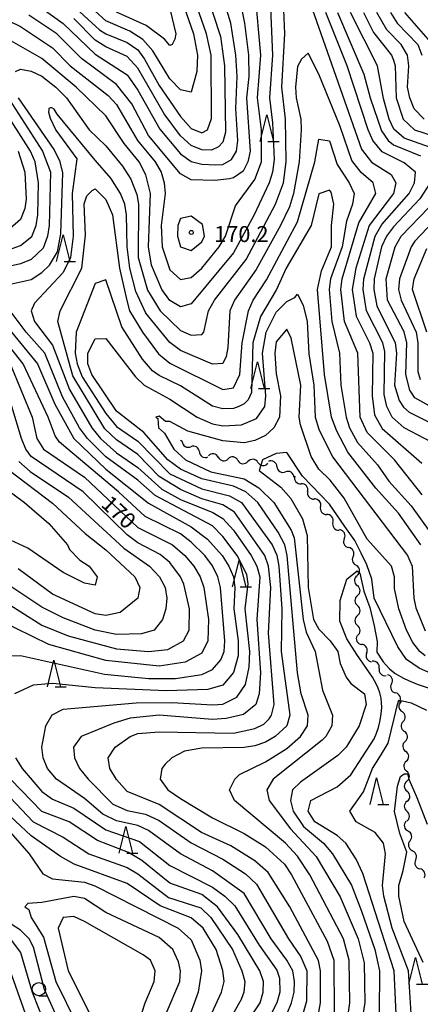
# Model space of a CAD drawing. Units: metres. Extents: x -46055 to -43747, y -144091 to -142373.
# Drawn here: x -44908 to -44833, y -142934 to -142749 of the extents above; entities that cross this region are included whole.
import ezdxf

# ---------------------------------------------------------------- set-up
doc = ezdxf.new("R2010")
doc.units = ezdxf.units.M
doc.header["$LTSCALE"] = 2.5
doc.layers.get('0').update_dxf_attribs({"linetype": 'CONTINUOUS'})
for name, color, linetype in [('5102000', 7, 'CONTINUOUS'), ('6331000', 7, 'CONTINUOUS'), ('6332000', 7, 'CONTINUOUS'), ('7101000', 7, 'CONTINUOUS'), ('7102000', 7, 'CONTINUOUS'), ('7312000', 7, 'CONTINUOUS')]:
    doc.layers.add(name, color=color, linetype=linetype)
doc.styles.add('Dm_Anotation', font='txt')

# ---------------------------------------------------------------- blocks, each defined once
blk = doc.blocks.new('633200')
at = {"color": 0, "linetype": 'ByBlock', "lineweight": -2}
for points in [[(-0.5, -1), (0, 1), (0.5, -1)], [(0.08, -1), (0.92, -1)]]:
    blk.add_lwpolyline(points, dxfattribs=at)
blk = doc.blocks.new('633100')
at = {"color": 0, "linetype": 'ByBlock', "lineweight": -2}
blk.add_lwpolyline([(0, -0.5), (0.67, -0.5)], dxfattribs=at)
blk.add_circle((0, 0), 0.5, dxfattribs=at)
blk = doc.blocks.new('731200')
at = {"color": 0, "linetype": 'ByBlock', "lineweight": -2}
blk.add_circle((0, 0), 0.15, dxfattribs=at)
blk = doc.blocks.new('DMDR_5102_0.375')
at = {"color": 0, "linetype": 'Continuous', "lineweight": -2}
blk.add_lwpolyline([(-1, 0, 0.535433), (1, 0)], format="xyb", dxfattribs=at)

msp = doc.modelspace()

# ---------------------------------------------------------------- linework, layer by layer
at = {"layer": '5102000', "linetype": 'Continuous'}
for points in [[(-44877.65, -142828.59), (-44877.95, -142828.4)], [(-44874.43, -142830.51), (-44874.43, -142830.51)], [(-44870.88, -142831.53), (-44870.88, -142831.53)], [(-44867.18, -142832.12), (-44867.18, -142832.12)], [(-44863.45, -142832.49), (-44863.45, -142832.49)], [(-44859.87, -142833.29), (-44859.87, -142833.29)], [(-44856.68, -142835.26), (-44856.68, -142835.26)], [(-44854.1, -142837.94), (-44854.1, -142837.94)], [(-44851.67, -142840.8), (-44851.67, -142840.8)], [(-44849.36, -142843.75), (-44849.36, -142843.75)], [(-44847.22, -142846.82), (-44847.22, -142846.82)], [(-44845.57, -142850.18), (-44845.57, -142850.18)], [(-44844.82, -142853.77), (-44844.82, -142853.77)], [(-44844.73, -142857.52), (-44844.73, -142857.52)], [(-44844.74, -142861.27), (-44844.74, -142861.27)], [(-44844.75, -142865.02), (-44844.75, -142865.02)], [(-44843.02, -142868.31), (-44843.02, -142868.31)], [(-44840.67, -142871.2), (-44840.67, -142871.2)], [(-44838.34, -142874.08), (-44838.34, -142874.08)], [(-44836.82, -142877.51), (-44836.82, -142877.51)], [(-44836.15, -142881.17), (-44836.15, -142881.17)], [(-44835.79, -142884.9), (-44835.79, -142884.9)], [(-44835.58, -142888.65), (-44835.58, -142888.65)], [(-44835.47, -142892.39), (-44835.47, -142892.39)], [(-44835.43, -142896.14), (-44835.43, -142896.14)], [(-44835.5, -142899.89), (-44835.5, -142899.89)], [(-44834.86, -142903.57), (-44834.86, -142903.57)], [(-44833.81, -142907.15), (-44833.81, -142907.15)]]:
    msp.add_lwpolyline(points, dxfattribs=at)
at = {"layer": '7101000', "flags": 128}
for points, elevation in [([(-44867.16, -142744), (-44865.96, -142749.96), (-44865.23, -142756), (-44865.15, -142760), (-44865.58, -142764), (-44864.91, -142774), (-44865.32, -142776), (-44866.23, -142777.77), (-44868, -142779.05), (-44868.76, -142779.24), (-44871.51, -142779.51), (-44876, -142779.41), (-44878, -142778.31), (-44884, -142771.07), (-44887.12, -142765.12), (-44890, -142761.51), (-44896.6, -142756.6), (-44901.23, -142752), (-44906.46, -142748.46)], 170), ([(-44880.6, -142744.6), (-44878.86, -142752), (-44879.02, -142752.98), (-44879.57, -142754), (-44880, -142754.2), (-44881, -142753), (-44884.44, -142750.44), (-44890, -142747.93)], 180), ([(-44829.08, -142774), (-44836, -142771.61), (-44837.92, -142769.92), (-44838.79, -142768), (-44839.87, -142764.13), (-44840.99, -142758), (-44846.08, -142748)], 170), ([(-44853.26, -142942.74), (-44851.69, -142934), (-44851.68, -142928), (-44852.09, -142926.09), (-44857.44, -142916), (-44861.52, -142909.52), (-44864, -142907.36), (-44868.5, -142904.5), (-44874.04, -142902), (-44882, -142896.75), (-44888, -142894.3), (-44890, -142892.04), (-44891.26, -142890), (-44891.56, -142888), (-44890.26, -142886), (-44887.45, -142884), (-44886, -142883.41), (-44882, -142883.14), (-44868, -142883.33), (-44864, -142882.49), (-44862.36, -142881.64), (-44861.35, -142880.65), (-44860.89, -142880), (-44860.4, -142878), (-44861.45, -142864.55), (-44861.04, -142856), (-44861.46, -142852), (-44862.15, -142850), (-44867.85, -142841.85), (-44870, -142840.46), (-44874, -142839.32), (-44878, -142837.56), (-44882, -142835.12), (-44886, -142831.03), (-44890, -142828.23), (-44892.18, -142826.18), (-44898.21, -142816.21), (-44901.02, -142806), (-44900.61, -142804), (-44896.5, -142796), (-44895.83, -142789.83), (-44896.06, -142783.94), (-44895.57, -142782.43), (-44894.57, -142781.43), (-44894, -142781.09), (-44892, -142783.1), (-44890.77, -142786), (-44889.42, -142796), (-44888.08, -142802.08), (-44887.54, -142804), (-44885.14, -142808), (-44882.12, -142812.12), (-44880, -142813.82), (-44870, -142818.82), (-44868, -142818.47), (-44866.81, -142816), (-44866.42, -142810), (-44865.21, -142804), (-44864.34, -142802), (-44861.83, -142798.17), (-44856, -142787.31), (-44852.77, -142776), (-44852, -142771.8), (-44850, -142772.08), (-44848.55, -142776.55), (-44846.28, -142780), (-44845.39, -142782), (-44845.7, -142784), (-44846.79, -142787.2), (-44847.64, -142792), (-44849.8, -142798), (-44850.05, -142800), (-44849.59, -142806), (-44848.11, -142812), (-44847.85, -142818), (-44846.88, -142824), (-44846.27, -142826), (-44844.75, -142828.75), (-44840.97, -142832.97), (-44838.86, -142836), (-44834.63, -142840.63), (-44829.4, -142848)], 160), ([(-44908.45, -142774), (-44907.24, -142778), (-44906.95, -142783.05), (-44907.21, -142784.79), (-44908, -142786.89), (-44910, -142788.58)], 170), ([(-44827.45, -142824), (-44834, -142820.35), (-44834.94, -142818.94), (-44835.65, -142816), (-44835.47, -142810), (-44836, -142807.97), (-44839.13, -142802), (-44839.38, -142798), (-44837.66, -142792), (-44836.52, -142790), (-44831.37, -142784.63)], 170), ([(-44909.95, -142814), (-44905.86, -142824), (-44904.94, -142828), (-44903.74, -142830), (-44896, -142835.29), (-44886, -142844.74), (-44879.48, -142848), (-44877.19, -142850), (-44875.5, -142852), (-44874.27, -142854), (-44873.59, -142856), (-44872.72, -142862), (-44872.84, -142866), (-44874, -142868.31), (-44877.09, -142870), (-44882, -142870.75), (-44892, -142869.68), (-44902.72, -142866.72), (-44912, -142862.22)], 170), ([(-44837.44, -142937.44), (-44837.87, -142928), (-44843.75, -142909.75), (-44845, -142907), (-44846.92, -142904), (-44848.57, -142902.57), (-44852.73, -142900), (-44854.03, -142898), (-44853.5, -142896), (-44848.54, -142893.46), (-44846, -142891.2), (-44841.63, -142884.44), (-44841.15, -142883.37), (-44840.82, -142882.31), (-44840.54, -142881.2), (-44840.28, -142879.76), (-44840.2, -142878.5), (-44840.22, -142877.67), (-44840.3, -142876.8), (-44840.54, -142875.76), (-44840.83, -142874.92), (-44841.14, -142874.21), (-44841.9, -142872.82), (-44844.85, -142868.56), (-44846.74, -142865.65), (-44848.06, -142862.31), (-44847.98, -142858.45), (-44846.74, -142854.45), (-44844.78, -142852.85), (-44844.27, -142853.28), (-44843.54, -142856.7), (-44842.44, -142859.76), (-44841.64, -142863.18), (-44841.06, -142866.16), (-44841.09, -142868.17), (-44839.9, -142869.94), (-44839.36, -142870.6), (-44838.76, -142871.25), (-44838.07, -142871.86), (-44837.65, -142872.16), (-44836.13, -142873.03), (-44835.15, -142873.49), (-44833.52, -142874.17), (-44828, -142875.94)], 150), ([(-44910, -142895.45), (-44905.68, -142900), (-44900, -142902.91), (-44895.2, -142906), (-44888, -142908.62), (-44886, -142909.79), (-44880.22, -142914.22), (-44874.19, -142916.19), (-44872.3, -142918), (-44868.22, -142924), (-44866.44, -142928), (-44865.91, -142930), (-44866.07, -142932), (-44866.61, -142933.39), (-44869.19, -142938)], 170), ([(-44906.43, -142938), (-44910, -142927.95), (-44910.93, -142926), (-44912.44, -142924), (-44914.9, -142922), (-44917.97, -142920.78)], 170)]:
    msp.add_lwpolyline(points, dxfattribs=dict(at, elevation=elevation))
at = {"layer": '7101000', "elevation": 170, "flags": 128}
msp.add_lwpolyline([(-44874, -142791.06), (-44873.5, -142790), (-44873.82, -142787.82), (-44876, -142786.26), (-44878, -142786.66), (-44878.48, -142788), (-44878.56, -142790), (-44878, -142792.02), (-44876, -142792.69)], close=True, dxfattribs=at)
at = {"layer": '7102000', "flags": 128}
for points, elevation in [([(-44878.29, -142744), (-44875.57, -142752), (-44874.77, -142756), (-44874.94, -142759.06), (-44876, -142762.92), (-44878, -142762.53), (-44880, -142760.45), (-44883.18, -142755.18), (-44885.03, -142753.03), (-44887.48, -142751.48), (-44892, -142749.55), (-44900.2, -142742)], 178), ([(-44912.46, -142748.46), (-44908, -142750.63), (-44902, -142754.63), (-44898.71, -142758), (-44891.58, -142763.58), (-44890, -142765.25), (-44886.05, -142772), (-44882.77, -142776), (-44881.63, -142778), (-44881.02, -142780), (-44880.88, -142782), (-44881.59, -142788), (-44881.43, -142792), (-44880, -142796.33), (-44878, -142798.15), (-44876, -142797.73), (-44874, -142796.01), (-44870.73, -142792), (-44869.54, -142790), (-44867.68, -142784.32), (-44864, -142779.35), (-44862.74, -142776), (-44862.8, -142770), (-44863.53, -142764), (-44862.87, -142756), (-44863.94, -142744)], 168), ([(-44861.22, -142744), (-44860.69, -142756), (-44861.25, -142764), (-44860.68, -142768.68), (-44860.39, -142775.61), (-44860.7, -142778), (-44861.35, -142780), (-44864.13, -142786), (-44868, -142793.12), (-44876, -142802.68), (-44878, -142803.28), (-44880, -142802.09), (-44881.46, -142800), (-44883.44, -142795.44), (-44883.97, -142791.97), (-44883.63, -142782), (-44884.47, -142778.47), (-44885.77, -142776), (-44888.57, -142772.57), (-44892, -142767.38), (-44897.58, -142762), (-44904, -142756.61), (-44912, -142752.08)], 166), ([(-44904, -142747.17), (-44900, -142750.03), (-44894, -142755.81), (-44888, -142759.7), (-44886, -142762.57), (-44881.88, -142769.88), (-44878, -142774.53), (-44875.97, -142775.97), (-44874, -142776.46), (-44871.38, -142776.62), (-44870, -142776.52), (-44868.39, -142775.61), (-44867.46, -142774), (-44867.19, -142772), (-44867.58, -142766), (-44867.32, -142760), (-44867.59, -142756), (-44868.53, -142750), (-44870.36, -142744)], 172), ([(-44902, -142743.09), (-44893.2, -142751.2), (-44892, -142751.99), (-44888, -142753.59), (-44886, -142754.97), (-44884.72, -142756.72), (-44882, -142761.7), (-44878, -142767.5), (-44876, -142769.75), (-44874, -142770.6), (-44872.94, -142770), (-44872.13, -142767.87), (-44872.24, -142756), (-44873.09, -142752), (-44875.85, -142744)], 176), ([(-44873.24, -142744), (-44870.46, -142752.46), (-44869.72, -142758), (-44869.54, -142770.46), (-44870, -142772.35), (-44870.82, -142773.18), (-44872.16, -142773.84), (-44874, -142773.79), (-44876, -142772.98), (-44878, -142771.16), (-44881.04, -142767.04), (-44886, -142758.42), (-44888, -142756.25), (-44892, -142754.44), (-44894, -142753.18), (-44898, -142749.08)], 174), ([(-44908.97, -142759.03), (-44908, -142758.65), (-44906, -142758.98), (-44904, -142759.93), (-44901.42, -142762), (-44899.38, -142764), (-44895.12, -142770), (-44892, -142773.02), (-44888.85, -142776.85), (-44887.31, -142779.31), (-44886.19, -142782.19), (-44885.9, -142784), (-44885.95, -142794), (-44884.15, -142800.15), (-44881.8, -142804), (-44878, -142807.69), (-44876, -142808.61), (-44874, -142808.44), (-44873.62, -142808), (-44872.73, -142804), (-44871.6, -142802), (-44865.63, -142794.37), (-44860.15, -142784), (-44858.63, -142780), (-44858.11, -142776), (-44858.27, -142768), (-44858.98, -142762), (-44858.37, -142752), (-44858.66, -142746)], 164), ([(-44854, -142745.11), (-44844, -142773.64), (-44842.08, -142776.08), (-44838.39, -142778.39), (-44837.52, -142780), (-44837.98, -142782), (-44842.53, -142788), (-44845.08, -142796), (-44845.75, -142800), (-44844.99, -142804.99), (-44842.5, -142810), (-44841.88, -142812), (-44841.98, -142819.98), (-44841.56, -142823.56), (-44840.1, -142826.1), (-44832.63, -142832.63)], 164), ([(-44828.31, -142830), (-44836, -142826), (-44838.24, -142824), (-44839.25, -142822), (-44839.74, -142819.74), (-44839.63, -142811.63), (-44839.97, -142810), (-44843.06, -142804), (-44843.69, -142800), (-44843.55, -142798), (-44841.42, -142790), (-44840.2, -142787.8), (-44835.06, -142782), (-44834.02, -142780), (-44833.86, -142778), (-44836, -142776.23), (-44840.13, -142774.12), (-44841.84, -142772), (-44842.73, -142770), (-44846.7, -142758), (-44850.68, -142748)], 166), ([(-44848.52, -142748), (-44843.54, -142759.54), (-44842.38, -142764), (-44840.21, -142770.21), (-44838.98, -142772), (-44838, -142772.83), (-44832.9, -142774.9)], 168), ([(-44843.59, -142748), (-44841.73, -142751.73), (-44838.37, -142756), (-44838, -142756.91), (-44837.69, -142758), (-44837.49, -142764), (-44836.19, -142768), (-44834.01, -142770.01), (-44826.48, -142772.48)], 172), ([(-44832.24, -142768), (-44834.07, -142766.07), (-44834.93, -142764), (-44835.32, -142762), (-44835.12, -142758), (-44835.33, -142756), (-44836.56, -142754), (-44839.22, -142751.22), (-44841.12, -142748)], 174), ([(-44838.55, -142748), (-44837.29, -142750), (-44833.43, -142754), (-44832.63, -142756)], 176), ([(-44830.58, -142754), (-44835.88, -142748)], 178), ([(-44832.62, -142838.61), (-44837.79, -142832), (-44842.9, -142826.9), (-44844.24, -142824), (-44844.7, -142812), (-44847.17, -142806), (-44847.86, -142800), (-44847.62, -142798), (-44844.49, -142787.51), (-44841.29, -142782), (-44841.78, -142780), (-44844.04, -142778.04), (-44845.8, -142775.8), (-44848, -142769.4), (-44852, -142759.53), (-44854, -142755.64), (-44855.25, -142756.75), (-44856, -142758.14), (-44856.37, -142762), (-44856.25, -142764), (-44855.38, -142768), (-44855.34, -142770), (-44855.68, -142776), (-44856.74, -142782), (-44857.51, -142784.49), (-44859.22, -142788), (-44863.76, -142796.24), (-44867.86, -142802), (-44868.73, -142804), (-44869.07, -142810.93), (-44869.39, -142812.61), (-44870.06, -142813.94), (-44872, -142814.04), (-44878, -142811.46), (-44880, -142809.94), (-44884.48, -142804.48), (-44886.36, -142800.36), (-44887.49, -142796), (-44887.99, -142792.01), (-44888.14, -142786), (-44888.45, -142784), (-44889.26, -142782), (-44891.07, -142779.07), (-44894, -142775.71), (-44901.13, -142767.08), (-44901.71, -142766.16), (-44902.17, -142765.87), (-44902.41, -142765.87), (-44902.7, -142765.99), (-44902.73, -142766.18), (-44902.75, -142766.67), (-44902.48, -142767.8), (-44901.4, -142770.07), (-44897.45, -142775.45), (-44898.34, -142782), (-44898.17, -142790), (-44898.62, -142794), (-44900, -142796.8), (-44905.42, -142802.58), (-44906.03, -142804), (-44905.39, -142806), (-44902, -142810.44), (-44898.8, -142818.8), (-44894.64, -142826), (-44892.98, -142828), (-44890, -142830.69), (-44886, -142833.47), (-44881.49, -142837.49), (-44878, -142839.45), (-44871.91, -142841.91), (-44870, -142843.05), (-44868, -142845.2), (-44864.68, -142850), (-44863.62, -142852), (-44863.08, -142854), (-44863.63, -142862), (-44862.97, -142872), (-44863.19, -142876), (-44863.84, -142878), (-44866.17, -142879.83), (-44869.38, -142880.62), (-44872, -142880.79), (-44881.98, -142879.98), (-44887.45, -142880.55), (-44890.52, -142881.48), (-44896.65, -142884), (-44898.05, -142886), (-44897.89, -142888), (-44896.94, -142890), (-44895.33, -142892), (-44890.68, -142896.68), (-44888, -142897.91), (-44884.56, -142898.56), (-44882, -142899.74), (-44876, -142903.99), (-44870, -142907.01), (-44865.8, -142909.8), (-44863.73, -142911.73), (-44857.68, -142922), (-44855.36, -142925.36), (-44854.25, -142928), (-44854.31, -142933.69), (-44856.14, -142940)], 162), ([(-44912.99, -142760), (-44903.87, -142774), (-44902.41, -142778), (-44902.66, -142788), (-44902.94, -142790), (-44903.75, -142792.25), (-44906, -142794.39), (-44908, -142795.17), (-44912, -142796.04)], 166), ([(-44910, -142799.04), (-44906, -142798.14), (-44904, -142796.83), (-44902.57, -142795.43), (-44901.07, -142792.93), (-44900.46, -142789.54), (-44900.09, -142778.09), (-44900.6, -142776), (-44901.69, -142773.69), (-44908.4, -142764)], 164), ([(-44912.62, -142793.38), (-44908, -142791.76), (-44905.92, -142790.08), (-44905.11, -142788), (-44904.76, -142786), (-44904.62, -142780), (-44905.3, -142776), (-44906.16, -142774), (-44911.54, -142765.54)], 168), ([(-44832.84, -142848), (-44837.07, -142842), (-44841.31, -142837.31), (-44846.57, -142830.57), (-44848.65, -142826.65), (-44849.65, -142824), (-44850.96, -142816), (-44852.23, -142800), (-44851.47, -142796.53), (-44849.61, -142792), (-44849.61, -142788), (-44849.17, -142784), (-44849.7, -142781.7), (-44850, -142781.38), (-44852, -142782.05), (-44853.41, -142788), (-44858.14, -142796), (-44859.95, -142800), (-44862.93, -142805.07), (-44864.37, -142810), (-44864.65, -142819.35), (-44865.28, -142820.72), (-44866, -142821.5), (-44867.04, -142822), (-44868, -142822.35), (-44870, -142822.43), (-44872, -142821.92), (-44878, -142818.08), (-44882, -142816.18), (-44883.26, -142815.26), (-44885.09, -142813.09), (-44889.01, -142807.01), (-44892, -142798.18), (-44894, -142798.88), (-44897.55, -142808), (-44897.77, -142812), (-44897.37, -142814), (-44896.42, -142816.42), (-44892, -142823.31), (-44890, -142825.74), (-44886, -142828.51), (-44880, -142834.61), (-44874, -142837.46), (-44868.77, -142838.77), (-44866.55, -142840), (-44860.74, -142848), (-44859.91, -142849.91), (-44859.52, -142852), (-44858.98, -142860), (-44859.1, -142868), (-44857.46, -142880), (-44857.99, -142882), (-44860.22, -142884), (-44862, -142885.05), (-44864, -142885.73), (-44866, -142886.04), (-44874, -142886.19), (-44877.25, -142886.75), (-44879.63, -142888), (-44880.84, -142889.16), (-44881.48, -142890), (-44881.78, -142892), (-44880.38, -142894), (-44878, -142895.61), (-44872, -142899.24), (-44866, -142902.18), (-44862, -142904.74), (-44858.45, -142908), (-44857.16, -142910), (-44850.42, -142922.42), (-44849.21, -142926), (-44849.09, -142936)], 158), ([(-44831.07, -142780), (-44833.04, -142782.96), (-44838, -142788.24), (-44839.27, -142790), (-44840.21, -142792), (-44841.58, -142798), (-44841.67, -142800), (-44841.09, -142803.09), (-44837.67, -142810), (-44837.4, -142812), (-44837.76, -142818), (-44836.89, -142820.89), (-44836.13, -142822.13), (-44835.04, -142823.04), (-44830, -142825.59)], 168), ([(-44829.26, -142786), (-44834, -142790.96), (-44834.65, -142792), (-44836.84, -142798), (-44837.03, -142800), (-44836.56, -142802), (-44833.69, -142808), (-44833.38, -142810), (-44833.41, -142815.41), (-44832.94, -142816.94)], 172), ([(-44831.74, -142808), (-44834.42, -142800), (-44834.1, -142798), (-44831.72, -142792.28)], 174), ([(-44859.6, -142940), (-44857.11, -142934), (-44856.63, -142932), (-44856.55, -142930), (-44856.91, -142928), (-44857.98, -142926), (-44860.95, -142922), (-44866, -142913.45), (-44872, -142909.21), (-44878, -142906), (-44884, -142901.65), (-44886, -142900.71), (-44890, -142899.84), (-44892.58, -142898.58), (-44896, -142895.65), (-44901.26, -142892), (-44902.99, -142890), (-44903.8, -142888), (-44904.04, -142886), (-44903.29, -142882), (-44902.09, -142879.91), (-44900, -142878.86), (-44886.33, -142877.67), (-44879.59, -142877.59), (-44871.94, -142878.06), (-44870, -142877.89), (-44867.39, -142876.61), (-44865.76, -142874.24), (-44865.06, -142870.94), (-44864.97, -142868), (-44865.83, -142860), (-44865.3, -142855.3), (-44865.53, -142853.53), (-44867.36, -142850), (-44870, -142846.42), (-44872, -142844.43), (-44882.71, -142838.71), (-44886, -142835.85), (-44892, -142831.46), (-44895.46, -142828), (-44896.92, -142826), (-44900.16, -142820.16), (-44903.45, -142812), (-44906.97, -142808), (-44911.48, -142802)], 164), ([(-44846.75, -142938), (-44846.18, -142934), (-44846.32, -142926), (-44847.38, -142922), (-44853.71, -142910), (-44856, -142906.45), (-44858.24, -142904), (-44867.84, -142896), (-44868.78, -142894), (-44867.8, -142892), (-44866.87, -142891.13), (-44862, -142888.73), (-44858, -142886.21), (-44855.44, -142884), (-44854.11, -142882), (-44853.98, -142880), (-44855.33, -142876), (-44855.98, -142872), (-44857.92, -142850), (-44858.39, -142848), (-44859.61, -142845.61), (-44863.46, -142840), (-44865.71, -142838), (-44868, -142836.97), (-44874, -142835.59), (-44878, -142833.79), (-44880.39, -142832), (-44884.85, -142826.85), (-44890, -142822.84), (-44894.64, -142816), (-44895.39, -142814), (-44895.36, -142812), (-44894, -142809.29), (-44892, -142809.22), (-44886.43, -142816.43), (-44884.82, -142818), (-44880, -142820.61), (-44874.86, -142824), (-44872, -142825.24), (-44870, -142825.65), (-44866.55, -142825.45), (-44863.73, -142824.27), (-44862.17, -142822), (-44861.95, -142820), (-44862.6, -142812), (-44861.91, -142808), (-44860, -142804.3), (-44858, -142802.24), (-44856.49, -142801.51), (-44856, -142800.9), (-44854.96, -142802.96), (-44854.21, -142806), (-44853.91, -142812.09), (-44852.91, -142818), (-44852.72, -142824), (-44852, -142826.23), (-44849.46, -142831.46), (-44835.34, -142850), (-44834.47, -142852), (-44834.18, -142858), (-44833.79, -142859.79), (-44832, -142864.11)], 156), ([(-44911.64, -142805.64), (-44904.84, -142814), (-44901.58, -142821.58), (-44898.02, -142828.02), (-44892, -142833.79), (-44884, -142840.16), (-44876, -142844.61), (-44872.91, -142846.91), (-44870.18, -142850), (-44868.9, -142852), (-44868, -142854), (-44867.75, -142856), (-44867.94, -142860), (-44867.18, -142866), (-44867.17, -142868.83), (-44868.01, -142871.99), (-44870, -142874.37), (-44872.86, -142875.14), (-44880.59, -142875.41), (-44894, -142874.87), (-44901.94, -142874.06), (-44905.67, -142874.33), (-44909.14, -142876)], 166), ([(-44832, -142868.83), (-44833.04, -142868), (-44834.32, -142866.32), (-44835.53, -142864), (-44837, -142860), (-44837.82, -142856.18), (-44837.79, -142854), (-44838.37, -142852), (-44842.91, -142846.91), (-44847.22, -142839.22), (-44849.86, -142835.86), (-44852, -142833.74), (-44853.41, -142831.41), (-44855.46, -142825.46), (-44855.71, -142824), (-44855.36, -142818), (-44857.18, -142809.18), (-44858, -142807.45), (-44860, -142809.85), (-44860.27, -142812), (-44860, -142815.86), (-44859.18, -142820), (-44859.36, -142824), (-44860.47, -142826), (-44862, -142827.42), (-44864, -142828.38), (-44866, -142828.79), (-44870, -142828.47), (-44876.63, -142826.63), (-44880, -142824.82), (-44880.81, -142824.82), (-44882, -142823.78), (-44882.63, -142824), (-44882.23, -142824.23), (-44882.09, -142826), (-44881.01, -142827.01), (-44879.22, -142830), (-44877.04, -142832), (-44872.28, -142834.28), (-44866, -142835.6), (-44863.25, -142837.25), (-44860.46, -142840), (-44857.22, -142845.22), (-44856.66, -142846.66), (-44854.96, -142862), (-44854.36, -142864.36), (-44852.72, -142868), (-44851.31, -142875.31), (-44849.46, -142880), (-44849.57, -142882), (-44850.66, -142884), (-44851.35, -142884.65), (-44860.6, -142892), (-44861.79, -142894), (-44861.34, -142896), (-44857.34, -142901.34), (-44852.53, -142906.53), (-44848, -142914.09), (-44844.63, -142922), (-44843.51, -142926.49), (-44843.37, -142934), (-44844.04, -142938)], 154), ([(-44911.16, -142868.84), (-44908, -142868.8), (-44892.27, -142872.27), (-44884, -142873.12), (-44878.9, -142873.1), (-44874, -142872.34), (-44872, -142871.38), (-44870.42, -142869.58), (-44869.8, -142868), (-44869.63, -142866), (-44870.49, -142856), (-44870.98, -142854), (-44872, -142851.91), (-44873.44, -142850), (-44876, -142847.49), (-44878, -142845.93), (-44884.63, -142842.63), (-44889.63, -142838), (-44900.7, -142828.7), (-44901.53, -142827.53), (-44902.84, -142824), (-44907.54, -142814), (-44912, -142808.42)], 168), ([(-44912, -142858.07), (-44904, -142863.05), (-44899.1, -142865.1), (-44890, -142867.53), (-44884.01, -142867.99), (-44880.36, -142867.64), (-44877.43, -142866), (-44876.35, -142864), (-44876.26, -142860), (-44877.36, -142855.36), (-44877.98, -142854), (-44880, -142851.32), (-44881.78, -142849.78), (-44886, -142847.58), (-44888, -142846.12), (-44896.29, -142838), (-44906, -142831.39), (-44907.05, -142830), (-44907.86, -142828), (-44911.46, -142816)], 172), ([(-44820.71, -142876.71), (-44833.16, -142871.16), (-44835.51, -142869.51), (-44837.17, -142867.17), (-44841.62, -142858), (-44842.06, -142854.43), (-44843, -142851.71), (-44844.04, -142849.55), (-44845.26, -142847.16), (-44847.14, -142844.54), (-44850, -142840.34), (-44855.09, -142835.09), (-44858, -142830.61), (-44860, -142830.8), (-44862.61, -142832), (-44863.18, -142834), (-44859.16, -142837.16), (-44857.28, -142839.28), (-44855.08, -142843.08), (-44854.22, -142846.22), (-44854.03, -142856), (-44852.99, -142862), (-44852, -142863.83), (-44849.88, -142866), (-44848.46, -142868), (-44848, -142870.26), (-44846.85, -142872.85), (-44846, -142874.01), (-44843.4, -142876), (-44843.12, -142878), (-44844.43, -142882), (-44846.88, -142886), (-44848.44, -142887.56), (-44855.43, -142892.57), (-44856.92, -142894), (-44857.31, -142896), (-44856.81, -142898), (-44854.87, -142900.87), (-44851.1, -142904), (-44849.42, -142906), (-44845.89, -142911.89), (-44844, -142916.77), (-44841.51, -142924), (-44840.58, -142928), (-44840.7, -142936)], 152), ([(-44908.32, -142832.32), (-44906.23, -142834.23), (-44899.04, -142839.04), (-44888.61, -142848.61), (-44883.78, -142852), (-44881.93, -142854), (-44880.86, -142856), (-44880.53, -142858), (-44880.71, -142860), (-44881.36, -142862), (-44882.94, -142864), (-44885.31, -142864.69), (-44890, -142864.85), (-44894.01, -142863.99), (-44900, -142861.72), (-44904, -142859.69), (-44912, -142854.4)], 174), ([(-44910.09, -142834), (-44902, -142840.17), (-44895.86, -142845.86), (-44892, -142848.94), (-44886.57, -142854), (-44885.62, -142856), (-44886.01, -142858), (-44889.33, -142860.67), (-44892, -142861.26), (-44894, -142860.93), (-44902, -142857.26), (-44908.5, -142852.5)], 176), ([(-44911.13, -142837.13), (-44907.29, -142840), (-44902.71, -142844), (-44899.21, -142848), (-44898.84, -142848.84), (-44896.88, -142850.88), (-44895.14, -142852), (-44893.63, -142854), (-44894, -142855.56), (-44896, -142855.18), (-44900, -142853.17), (-44906.63, -142848.63), (-44914.84, -142844.84)], 178), ([(-44834.67, -142936), (-44835.13, -142928), (-44838.2, -142920), (-44839.78, -142914), (-44840.02, -142911.98), (-44839.48, -142906), (-44839.83, -142904), (-44841.39, -142902), (-44845, -142900), (-44846.15, -142898), (-44843.62, -142894.38), (-44841.9, -142890), (-44840.39, -142887.61), (-44838.95, -142885.23), (-44837.88, -142880.58), (-44837.25, -142877.98), (-44836.98, -142877.18), (-44836.27, -142877.27), (-44834.65, -142877.63), (-44831.79, -142879.06)], 148), ([(-44908.95, -142888), (-44907.71, -142890), (-44904, -142894.32), (-44902, -142895.78), (-44898, -142897.44), (-44892, -142901.55), (-44885.71, -142903.71), (-44880, -142908.19), (-44872, -142912.28), (-44869.63, -142914), (-44867.8, -142915.8), (-44863.21, -142923.21), (-44859.87, -142927.87), (-44859.39, -142929.39), (-44859.35, -142932), (-44859.9, -142934), (-44862.98, -142940)], 166), ([(-44865.73, -142938), (-44863.05, -142934), (-44862.45, -142932), (-44862.37, -142930), (-44863.08, -142928), (-44867.19, -142921.19), (-44871.02, -142916), (-44874, -142913.67), (-44880, -142911.57), (-44885.27, -142907.27), (-44887.76, -142905.76), (-44893.54, -142903.54), (-44898.88, -142900), (-44904, -142898.06), (-44911.92, -142890)], 168), ([(-44832.43, -142926.43), (-44836, -142918.74), (-44836.97, -142914), (-44836.97, -142912), (-44836.14, -142909.13), (-44835.46, -142905.71), (-44836.77, -142902.23), (-44837.76, -142898.06), (-44837.2, -142893.33), (-44836.64, -142891.47), (-44835.96, -142891.03), (-44835.33, -142891.03), (-44835.08, -142892.03), (-44833.59, -142895.45), (-44831.66, -142900.48)], 146), ([(-44872.07, -142935.93), (-44870.26, -142932), (-44869.81, -142930), (-44870.04, -142927.96), (-44871.27, -142924), (-44873.74, -142920), (-44876, -142918.05), (-44881.8, -142915.8), (-44888, -142911.61), (-44897.94, -142907.94), (-44900.51, -142906.51), (-44906, -142902.66), (-44912, -142897.16)], 172), ([(-44910, -142901.95), (-44906.42, -142906), (-44903.81, -142909.81), (-44902, -142910.74), (-44896, -142911.35), (-44894.07, -142912.07), (-44878.42, -142920), (-44876, -142922.16), (-44874.34, -142926), (-44874.05, -142928), (-44874.69, -142932), (-44876.84, -142938)], 174), ([(-44880.69, -142936), (-44878.12, -142930), (-44877.97, -142928), (-44878.33, -142926.33), (-44879.44, -142924), (-44882, -142921.74), (-44892, -142917.04), (-44896, -142914.43), (-44898, -142914.02), (-44904, -142915.2), (-44906.63, -142915.37), (-44907.22, -142916), (-44906.47, -142916.47), (-44906.03, -142918), (-44903.69, -142921.69), (-44901.42, -142930), (-44897.44, -142938)], 176), ([(-44900.55, -142938), (-44903.5, -142931.5), (-44905.59, -142923.59), (-44906.43, -142922), (-44908, -142920.38), (-44910.66, -142918.66), (-44914.78, -142916.78), (-44916.48, -142916.48), (-44924, -142916.26), (-44928, -142916.96), (-44929.91, -142917.89)], 174), ([(-44922.83, -142918.28), (-44922, -142918.25), (-44916, -142918.98), (-44913.28, -142920), (-44909.98, -142922), (-44908, -142924.57), (-44905.82, -142932), (-44903.47, -142938)], 172), ([(-44886.53, -142940), (-44884.63, -142934), (-44882.91, -142930), (-44882.74, -142928), (-44883.11, -142927.11), (-44883.61, -142926), (-44884.98, -142924.98), (-44896, -142918.72), (-44898, -142917.82), (-44900, -142918), (-44900.94, -142920), (-44899.07, -142928), (-44894.7, -142936.7)], 178)]:
    msp.add_lwpolyline(points, dxfattribs=dict(at, elevation=elevation))

# ---------------------------------------------------------------- block references
at = {"layer": '5102000', "linetype": 'Continuous', "xscale": 0.9375, "yscale": 0.9375, "zscale": 0.9375}
for p, rotation in [((-44876.85, -142829.07), 329.1199241559594), ((-44875.24, -142830.03), 149.1199241559594), ((-44873.63, -142830.99), 329.1199241559594), ((-44871.81, -142831.38), 170.962968115072), ((-44869.96, -142831.68), 350.9629681150721), ((-44868.11, -142831.97), 170.962968115072), ((-44866.25, -142832.24), 354.854519683948), ((-44864.38, -142832.41), 174.854519683948), ((-44862.52, -142832.58), 354.854519683948), ((-44860.67, -142832.8), 148.2714798259212), ((-44859.07, -142833.78), 328.2714798259212), ((-44857.48, -142834.77), 148.2714798259212), ((-44855.92, -142835.8), 310.3890569275801), ((-44854.71, -142837.23), 130.38905692758), ((-44853.49, -142838.66), 310.3890569275801), ((-44852.28, -142840.08), 130.38905692758), ((-44851.09, -142841.54), 308.0714074551661), ((-44849.93, -142843.01), 128.071407455166), ((-44848.78, -142844.49), 308.0714074551661), ((-44847.64, -142845.97), 116.1622765671904), ((-44846.81, -142847.66), 296.1622765671904), ((-44845.98, -142849.34), 116.1622765671904), ((-44845.16, -142851.02), 296.1622765671904), ((-44844.84, -142852.83), 91.33624515879626), ((-44844.8, -142854.71), 271.3362451587963), ((-44844.76, -142856.58), 91.33624515879626), ((-44844.73, -142858.46), 269.8504400088785), ((-44844.74, -142860.33), 89.85044000887856), ((-44844.74, -142862.21), 269.8504400088785), ((-44844.75, -142864.08), 89.85044000887856), ((-44844.4, -142865.86), 299.5573559840049), ((-44843.48, -142867.49), 119.5573559840049), ((-44842.55, -142869.12), 299.5573559840049), ((-44841.32, -142870.52), 133.9836767163314), ((-44840.02, -142871.87), 313.9836767163314), ((-44838.72, -142873.23), 114.0010373283287), ((-44837.96, -142874.94), 294.0010373283287), ((-44837.2, -142876.65), 114.0010373283287), ((-44836.46, -142878.37), 276.3556618227124), ((-44836.26, -142880.24), 96.35566182271245), ((-44836.05, -142882.1), 276.3556618227124), ((-44835.85, -142883.97), 93.26149832477716), ((-44835.74, -142885.84), 273.2614983247771), ((-44835.63, -142887.71), 93.26149832477716), ((-44835.54, -142889.58), 271.2865019616755), ((-44835.49, -142891.46), 91.28650196167553), ((-44835.45, -142893.33), 271.2865019616755), ((-44835.41, -142895.21), 91.28650196167553), ((-44835.45, -142897.08), 268.9043909257524), ((-44835.48, -142898.96), 88.90439092575235), ((-44835.45, -142900.82), 282.0471235490601), ((-44835.06, -142902.66), 102.04712354906), ((-44834.66, -142904.49), 282.0471235490601), ((-44834.21, -142906.3), 115.0637971425356), ((-44833.41, -142908), 295.0637971425356), ((-44832.62, -142909.7), 115.0637971425356)]:
    msp.add_blockref('DMDR_5102_0.375', p, dxfattribs=dict(at, rotation=rotation))
at = {"layer": '6331000', "xscale": 2.5, "yscale": 2.5, "zscale": 2.5}
msp.add_blockref('633100', (-44904.58, -142931.45), dxfattribs=at)
at = {"layer": '6332000', "xscale": 2.5, "yscale": 2.5, "zscale": 2.5}
for p in [(-44861.77, -142769.72), (-44900, -142792.27), (-44863.53, -142816.08), (-44866.95, -142853.4), (-44901.74, -142872.13), (-44841.14, -142894.27), (-44888.27, -142903.41), (-44833.83, -142928)]:
    msp.add_blockref('633200', p, dxfattribs=at)
at = {"layer": '7312000', "xscale": 2.5, "yscale": 2.5, "zscale": 2.5}
msp.add_blockref('731200', (-44875.96, -142789.3, 170.16), dxfattribs=at)

# ---------------------------------------------------------------- texts
at = {"layer": '7101000', "style": 'Dm_Anotation'}
msp.add_text('170', height=3, rotation=317, dxfattribs=at).set_placement((-44893.09, -142840.61, 170))
at = {"layer": '7312000', "style": 'Dm_Anotation'}
msp.add_text('170.2', height=3, dxfattribs=at).set_placement((-44871.66, -142791.1))

doc.saveas('drawing.dxf')
